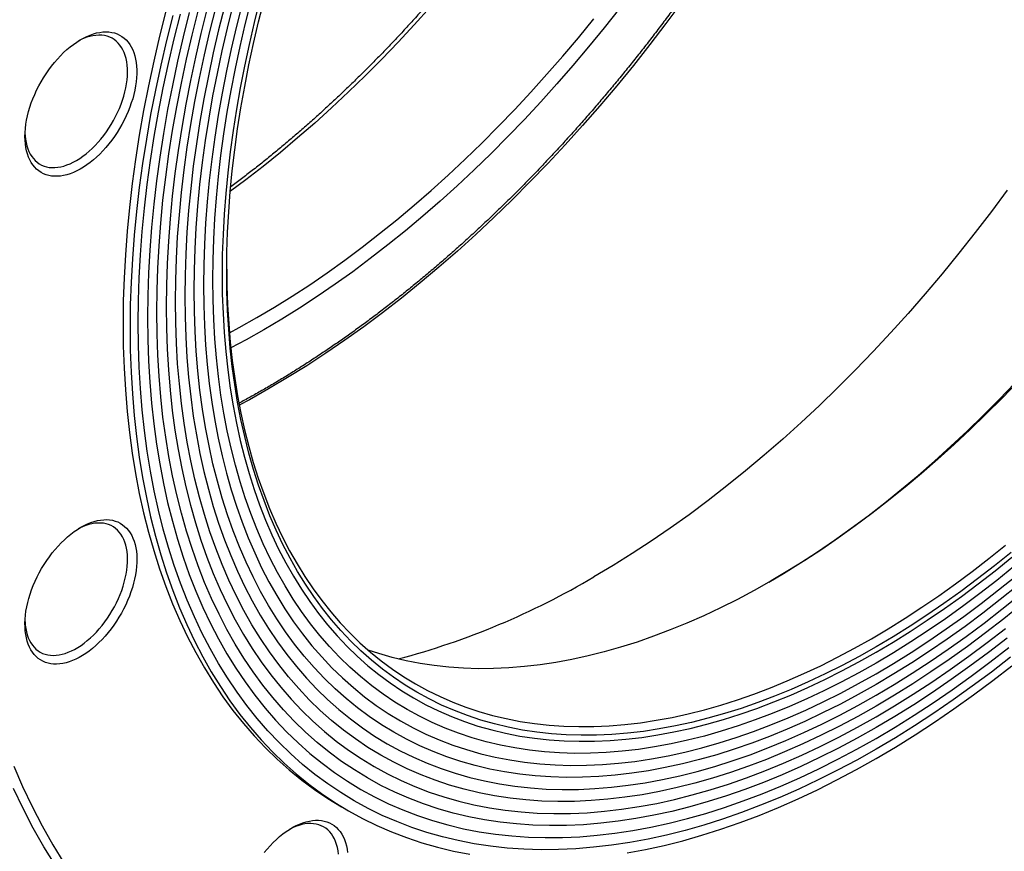
# Model space of a CAD drawing. Units: millimetres. Extents: x 0 to 420, y 0 to 297.
# Drawn here: x 59 to 96, y 41 to 72 of the extents above; entities that cross this region are included whole.
import ezdxf

# ---------------------------------------------------------------- set-up
doc = ezdxf.new("R2010")
doc.units = ezdxf.units.MM

msp = doc.modelspace()

# ---------------------------------------------------------------- linework, layer by layer
at = {"color": 7, "linetype": 'Continuous', "lineweight": 25}
msp.add_line((71.304, 42.473), (71.569, 42.32), dxfattribs=at)
at = {"color": 7, "linetype": 'Continuous', "lineweight": 25, "flags": 128}
for points in [[(66.864, 72.802), (66.643, 71.925), (66.44, 71.051), (66.254, 70.181), (66.085, 69.315), (65.933, 68.455), (65.799, 67.601), (65.683, 66.753), (65.585, 65.912), (65.504, 65.079), (65.441, 64.254), (65.397, 63.437), (65.37, 62.63), (65.361, 61.832)], [(96.943, 50.862), (96.279, 50.327), (95.612, 49.809), (94.942, 49.31), (94.27, 48.83), (93.596, 48.37), (92.921, 47.929), (92.245, 47.508), (91.568, 47.107), (90.891, 46.726), (90.215, 46.367), (89.539, 46.028), (88.865, 45.71), (88.193, 45.414), (87.523, 45.14), (86.856, 44.887), (86.193, 44.656), (85.532, 44.447), (84.876, 44.261), (84.225, 44.097), (83.579, 43.956), (82.938, 43.837), (82.303, 43.741), (81.674, 43.668), (81.052, 43.617), (80.438, 43.59), (79.831, 43.585), (79.232, 43.603), (78.641, 43.644), (78.059, 43.708), (77.487, 43.794), (76.924, 43.904), (76.371, 44.036), (75.829, 44.19), (75.298, 44.367), (74.777, 44.567), (74.268, 44.788), (73.771, 45.032), (73.287, 45.297), (72.814, 45.585), (72.355, 45.893), (71.909, 46.223), (71.476, 46.574), (71.057, 46.946), (70.652, 47.339), (70.261, 47.752), (69.885, 48.184), (69.524, 48.637), (69.178, 49.109), (68.847, 49.6), (68.532, 50.109), (68.233, 50.638), (67.949, 51.184), (67.682, 51.748), (67.431, 52.329), (67.197, 52.927), (66.98, 53.541), (66.779, 54.172), (66.595, 54.818), (66.429, 55.479), (66.279, 56.156), (66.147, 56.846), (66.033, 57.55), (65.935, 58.267), (65.856, 58.998), (65.794, 59.74), (65.75, 60.495), (65.723, 61.26), (65.714, 62.037), (65.723, 62.823), (65.75, 63.619), (65.794, 64.425), (65.856, 65.239), (65.935, 66.061), (66.033, 66.891), (66.147, 67.727), (66.279, 68.57), (66.429, 69.418), (66.595, 70.272), (66.779, 71.13), (66.98, 71.993), (67.197, 72.858)], [(67.53, 72.914), (67.316, 72.061), (67.118, 71.21), (66.937, 70.364), (66.772, 69.522), (66.625, 68.685), (66.495, 67.853), (66.382, 67.028), (66.286, 66.21), (66.207, 65.399), (66.146, 64.596), (66.103, 63.802), (66.076, 63.017), (66.068, 62.241)], [(96.796, 51.576), (96.15, 51.055), (95.502, 50.552), (94.85, 50.067), (94.196, 49.6), (93.541, 49.152), (92.884, 48.723), (92.226, 48.313), (91.568, 47.923), (90.91, 47.553), (90.252, 47.203), (89.595, 46.874), (88.939, 46.565), (88.286, 46.277), (87.634, 46.01), (86.985, 45.764), (86.34, 45.54), (85.697, 45.337), (85.059, 45.156), (84.426, 44.996), (83.797, 44.859), (83.174, 44.743), (82.556, 44.65), (81.945, 44.578), (81.34, 44.529), (80.742, 44.502), (80.152, 44.498), (79.569, 44.515), (78.995, 44.555), (78.429, 44.617), (77.872, 44.702), (77.325, 44.808), (76.787, 44.936), (76.26, 45.087), (75.743, 45.259), (75.236, 45.453), (74.742, 45.668), (74.258, 45.905), (73.787, 46.163), (73.327, 46.443), (72.88, 46.743), (72.446, 47.064), (72.025, 47.406), (71.618, 47.767), (71.224, 48.149), (70.844, 48.55), (70.478, 48.971), (70.127, 49.412), (69.79, 49.871), (69.469, 50.348), (69.162, 50.844), (68.871, 51.358), (68.595, 51.889), (68.335, 52.437), (68.092, 53.003), (67.864, 53.584), (67.652, 54.182), (67.457, 54.795), (67.278, 55.424), (67.116, 56.067), (66.971, 56.725), (66.842, 57.396), (66.731, 58.081), (66.636, 58.779), (66.559, 59.489), (66.499, 60.211), (66.456, 60.945), (66.43, 61.69), (66.421, 62.445), (66.43, 63.21), (66.456, 63.984), (66.499, 64.768), (66.559, 65.56), (66.636, 66.359), (66.731, 67.166), (66.842, 67.98), (66.971, 68.799), (67.116, 69.625), (67.278, 70.455), (67.457, 71.29), (67.652, 72.129), (67.864, 72.971)], [(68.197, 73.027), (67.988, 72.197), (67.796, 71.37), (67.62, 70.547), (67.46, 69.728), (67.317, 68.914), (67.19, 68.106), (67.08, 67.304), (66.987, 66.508), (66.911, 65.72), (66.851, 64.939), (66.809, 64.167), (66.783, 63.403), (66.775, 62.649)], [(96.686, 52.111), (96.054, 51.601), (95.419, 51.109), (94.781, 50.634), (94.141, 50.177), (93.499, 49.738), (92.856, 49.318), (92.212, 48.917), (91.568, 48.536), (90.923, 48.173), (90.279, 47.831), (89.636, 47.508), (88.995, 47.206), (88.355, 46.924), (87.717, 46.663), (87.082, 46.422), (86.45, 46.202), (85.821, 46.004), (85.197, 45.826), (84.576, 45.67), (83.961, 45.536), (83.351, 45.423), (82.746, 45.331), (82.148, 45.261), (81.556, 45.213), (80.97, 45.187), (80.392, 45.182), (79.822, 45.2), (79.26, 45.239), (78.706, 45.299), (78.161, 45.382), (77.625, 45.486), (77.099, 45.612), (76.582, 45.759), (76.076, 45.927), (75.581, 46.117), (75.096, 46.328), (74.623, 46.56), (74.162, 46.813), (73.712, 47.086), (73.274, 47.38), (72.85, 47.695), (72.437, 48.029), (72.038, 48.383), (71.653, 48.757), (71.281, 49.15), (70.923, 49.562), (70.579, 49.993), (70.25, 50.442), (69.935, 50.909), (69.635, 51.395), (69.35, 51.898), (69.08, 52.418), (68.825, 52.955), (68.587, 53.508), (68.364, 54.077), (68.156, 54.662), (67.965, 55.263), (67.79, 55.878), (67.632, 56.508), (67.49, 57.151), (67.364, 57.809), (67.255, 58.479), (67.162, 59.162), (67.086, 59.857), (67.028, 60.564), (66.985, 61.283), (66.96, 62.012), (66.952, 62.751), (66.96, 63.5), (66.985, 64.258), (67.028, 65.025), (67.086, 65.8), (67.162, 66.583), (67.255, 67.373), (67.364, 68.169), (67.49, 68.972), (67.632, 69.779), (67.79, 70.592), (67.965, 71.409), (68.156, 72.23), (68.364, 73.055)], [(64.641, 72.626), (64.403, 71.679), (64.183, 70.735), (63.982, 69.796), (63.8, 68.862), (63.636, 67.934), (63.492, 67.012), (63.367, 66.097), (63.26, 65.189), (63.173, 64.29), (63.106, 63.399), (63.057, 62.518), (63.028, 61.647), (63.018, 60.786), (63.028, 59.937), (63.057, 59.099), (63.106, 58.274), (63.173, 57.462), (63.26, 56.663), (63.367, 55.878), (63.492, 55.108), (63.636, 54.353), (63.8, 53.613), (63.982, 52.889), (64.183, 52.182), (64.403, 51.493), (64.641, 50.82), (64.897, 50.166), (65.171, 49.53), (65.464, 48.913), (65.774, 48.316), (66.101, 47.738), (66.446, 47.18), (66.808, 46.643), (67.186, 46.127), (67.581, 45.632), (67.993, 45.158), (68.42, 44.707), (68.863, 44.277), (69.322, 43.871), (69.795, 43.487), (70.283, 43.126), (70.786, 42.788), (71.303, 42.474), (71.304, 42.473)], [(64.906, 72.473), (64.668, 71.526), (64.448, 70.582), (64.247, 69.643), (64.065, 68.709), (63.902, 67.781), (63.757, 66.859), (63.632, 65.944), (63.526, 65.036), (63.438, 64.137), (63.371, 63.246), (63.322, 62.365), (63.293, 61.494), (63.284, 60.633), (63.293, 59.784), (63.322, 58.946), (63.371, 58.121), (63.438, 57.309), (63.526, 56.51), (63.632, 55.725), (63.757, 54.955), (63.902, 54.199), (64.065, 53.46), (64.247, 52.736), (64.448, 52.029), (64.668, 51.34), (64.906, 50.667), (65.162, 50.013), (65.437, 49.377), (65.729, 48.76), (66.039, 48.163), (66.366, 47.585), (66.711, 47.027), (67.073, 46.49), (67.451, 45.974), (67.847, 45.479), (68.258, 45.005), (68.685, 44.554), (69.128, 44.124), (69.587, 43.718), (70.06, 43.333), (70.548, 42.972), (71.051, 42.635), (71.568, 42.321), (72.098, 42.03), (72.642, 41.764), (73.199, 41.521), (73.768, 41.303), (74.349, 41.109), (74.943, 40.94), (75.547, 40.796), (76.163, 40.676)], [(96.666, 48.141), (95.944, 47.581), (95.219, 47.041), (94.492, 46.522), (93.763, 46.024), (93.032, 45.547), (92.3, 45.091), (91.568, 44.657), (90.836, 44.245), (90.104, 43.856), (89.373, 43.49), (88.644, 43.146), (87.916, 42.826), (87.192, 42.528), (86.47, 42.255), (85.751, 42.005), (85.037, 41.78), (84.327, 41.578), (83.622, 41.401), (82.923, 41.248), (82.23, 41.119), (81.542, 41.015), (80.862, 40.936), (80.189, 40.881), (79.524, 40.851), (78.867, 40.846), (78.219, 40.866), (77.58, 40.91), (76.951, 40.979), (76.332, 41.073), (75.723, 41.191), (75.125, 41.334), (74.538, 41.501), (73.963, 41.693), (73.4, 41.909), (72.849, 42.148), (72.311, 42.412), (71.787, 42.699), (71.276, 43.01), (70.778, 43.344), (70.296, 43.701), (69.827, 44.081), (69.374, 44.484), (68.936, 44.908), (68.513, 45.355), (68.106, 45.823), (67.715, 46.313), (67.341, 46.823), (66.983, 47.355), (66.642, 47.906), (66.318, 48.478), (66.011, 49.069), (65.722, 49.679), (65.451, 50.308), (65.197, 50.955), (64.962, 51.62), (64.745, 52.302), (64.546, 53.001), (64.366, 53.717), (64.204, 54.448), (64.061, 55.195), (63.937, 55.957), (63.832, 56.734), (63.746, 57.524), (63.679, 58.327), (63.631, 59.143), (63.602, 59.972), (63.593, 60.812), (63.602, 61.663), (63.631, 62.525), (63.679, 63.396), (63.746, 64.277), (63.832, 65.167), (63.937, 66.064), (64.061, 66.969), (64.204, 67.881), (64.366, 68.799), (64.546, 69.723), (64.745, 70.652), (64.962, 71.585), (65.197, 72.522)], [(65.531, 72.578), (65.298, 71.653), (65.084, 70.732), (64.888, 69.815), (64.71, 68.903), (64.55, 67.996), (64.409, 67.096), (64.287, 66.202), (64.183, 65.316), (64.098, 64.437), (64.032, 63.568), (63.984, 62.707), (63.956, 61.856), (63.946, 61.016)], [(96.537, 48.87), (95.833, 48.324), (95.127, 47.798), (94.418, 47.292), (93.707, 46.806), (92.995, 46.341), (92.282, 45.897), (91.568, 45.474), (90.854, 45.072), (90.141, 44.693), (89.428, 44.336), (88.718, 44.001), (88.009, 43.688), (87.302, 43.399), (86.599, 43.132), (85.899, 42.889), (85.202, 42.669), (84.51, 42.472), (83.823, 42.3), (83.142, 42.15), (82.466, 42.025), (81.796, 41.924), (81.133, 41.847), (80.477, 41.793), (79.829, 41.764), (79.188, 41.759), (78.557, 41.778), (77.934, 41.822), (77.32, 41.889), (76.717, 41.98), (76.123, 42.096), (75.54, 42.235), (74.968, 42.398), (74.408, 42.584), (73.859, 42.795), (73.322, 43.028), (72.798, 43.285), (72.287, 43.565), (71.788, 43.868), (71.304, 44.194), (70.833, 44.542), (70.377, 44.912), (69.935, 45.304), (69.508, 45.718), (69.096, 46.154), (68.699, 46.61), (68.318, 47.087), (67.953, 47.585), (67.604, 48.103), (67.272, 48.641), (66.956, 49.198), (66.657, 49.774), (66.376, 50.369), (66.111, 50.981), (65.864, 51.612), (65.635, 52.26), (65.423, 52.925), (65.229, 53.607), (65.053, 54.304), (64.896, 55.017), (64.757, 55.746), (64.636, 56.488), (64.533, 57.245), (64.449, 58.015), (64.384, 58.798), (64.337, 59.594), (64.309, 60.401), (64.3, 61.22), (64.309, 62.05), (64.337, 62.89), (64.384, 63.739), (64.449, 64.598), (64.533, 65.465), (64.636, 66.34), (64.757, 67.222), (64.896, 68.111), (65.053, 69.006), (65.229, 69.906), (65.423, 70.811), (65.635, 71.721), (65.864, 72.634)], [(66.197, 72.69), (65.971, 71.789), (65.762, 70.891), (65.571, 69.998), (65.397, 69.109), (65.242, 68.226), (65.104, 67.348), (64.985, 66.477), (64.884, 65.614), (64.801, 64.758), (64.737, 63.911), (64.69, 63.072), (64.663, 62.243), (64.654, 61.424)], [(97.09, 50.148), (96.408, 49.598), (95.723, 49.066), (95.035, 48.554), (94.344, 48.061), (93.652, 47.588), (92.958, 47.135), (92.263, 46.702), (91.568, 46.29), (90.873, 45.899), (90.178, 45.53), (89.484, 45.182), (88.791, 44.855), (88.101, 44.551), (87.413, 44.269), (86.727, 44.01), (86.046, 43.772), (85.367, 43.558), (84.693, 43.367), (84.024, 43.198), (83.36, 43.053), (82.702, 42.931), (82.049, 42.832), (81.403, 42.757), (80.765, 42.705), (80.133, 42.677), (79.509, 42.672), (78.894, 42.691), (78.287, 42.733), (77.69, 42.798), (77.102, 42.887), (76.524, 43), (75.956, 43.135), (75.399, 43.294), (74.853, 43.476), (74.318, 43.681), (73.795, 43.908), (73.285, 44.159), (72.787, 44.431), (72.301, 44.726), (71.829, 45.044), (71.371, 45.383), (70.926, 45.743), (70.496, 46.125), (70.08, 46.529), (69.678, 46.953), (69.292, 47.397), (68.921, 47.862), (68.566, 48.347), (68.226, 48.851), (67.902, 49.375), (67.595, 49.918), (67.303, 50.479), (67.029, 51.058), (66.771, 51.655), (66.531, 52.27), (66.307, 52.901), (66.101, 53.549), (65.912, 54.212), (65.741, 54.892), (65.588, 55.586), (65.452, 56.296), (65.334, 57.019), (65.234, 57.756), (65.153, 58.506), (65.089, 59.269), (65.044, 60.044), (65.016, 60.831), (65.007, 61.628), (65.016, 62.436), (65.044, 63.255), (65.089, 64.082), (65.153, 64.918), (65.234, 65.763), (65.334, 66.615), (65.452, 67.475), (65.588, 68.34), (65.741, 69.212), (65.912, 70.089), (66.101, 70.971), (66.307, 71.857), (66.531, 72.746)], [(62.481, 71.844), (62.589, 71.829), (62.693, 71.805), (62.792, 71.771), (62.887, 71.727), (62.976, 71.674), (63.059, 71.612), (63.137, 71.541), (63.209, 71.461), (63.274, 71.373), (63.332, 71.276), (63.384, 71.172), (63.428, 71.061), (63.466, 70.942), (63.496, 70.817), (63.518, 70.686), (63.534, 70.549), (63.541, 70.408), (63.541, 70.261), (63.534, 70.11), (63.518, 69.956), (63.496, 69.799), (63.466, 69.639), (63.428, 69.477), (63.384, 69.314), (63.332, 69.151), (63.274, 68.987), (63.209, 68.823), (63.137, 68.661), (63.059, 68.5), (62.976, 68.342), (62.887, 68.186), (62.792, 68.033), (62.693, 67.885), (62.589, 67.74), (62.481, 67.601), (62.37, 67.467), (62.255, 67.339), (62.136, 67.217), (62.016, 67.102), (61.893, 66.994), (61.768, 66.894), (61.643, 66.802), (61.516, 66.718), (61.389, 66.642), (61.262, 66.576), (61.136, 66.518), (61.011, 66.47), (60.887, 66.431), (60.765, 66.402), (60.646, 66.382), (60.529, 66.373), (60.416, 66.373), (60.306, 66.383), (60.2, 66.402), (60.098, 66.431), (60.001, 66.47), (59.91, 66.519), (59.823, 66.576), (59.743, 66.643), (59.668, 66.718), (59.6, 66.802), (59.538, 66.895), (59.483, 66.995), (59.435, 67.103), (59.394, 67.218), (59.36, 67.34), (59.334, 67.468), (59.315, 67.602), (59.303, 67.741), (59.3, 67.886), (59.303, 68.034), (59.315, 68.187), (59.334, 68.343), (59.36, 68.501), (59.394, 68.662), (59.435, 68.824), (59.483, 68.988), (59.538, 69.152), (59.6, 69.315), (59.668, 69.478), (59.743, 69.64), (59.823, 69.8), (59.91, 69.957), (60.001, 70.111), (60.098, 70.262), (60.2, 70.408), (60.306, 70.55), (60.416, 70.687), (60.529, 70.818), (60.646, 70.943), (60.765, 71.061), (60.887, 71.173), (61.011, 71.277), (61.136, 71.373), (61.262, 71.461), (61.389, 71.541), (61.516, 71.612), (61.643, 71.674), (61.768, 71.727), (61.893, 71.771), (62.016, 71.805), (62.136, 71.829), (62.255, 71.844), (62.37, 71.849), (62.481, 71.844)], [(59.301, 67.991), (59.306, 67.907), (59.32, 67.777), (59.341, 67.651), (59.37, 67.532), (59.406, 67.419), (59.448, 67.314), (59.498, 67.215), (59.555, 67.124), (59.618, 67.042), (59.688, 66.968), (59.763, 66.902), (59.844, 66.845), (59.931, 66.798), (60.023, 66.76), (60.119, 66.731), (60.22, 66.712), (60.325, 66.703), (60.433, 66.703), (60.544, 66.713), (60.659, 66.733), (60.775, 66.762), (60.893, 66.801), (61.013, 66.849), (61.133, 66.906), (61.254, 66.973), (61.375, 67.047), (61.495, 67.131), (61.615, 67.222), (61.733, 67.321), (61.849, 67.427), (61.963, 67.54), (62.073, 67.66), (62.181, 67.786), (62.285, 67.917), (62.385, 68.053), (62.481, 68.194), (62.572, 68.338), (62.658, 68.486), (62.738, 68.637), (62.812, 68.79), (62.881, 68.945), (62.943, 69.101), (62.999, 69.257), (63.047, 69.413), (63.089, 69.568), (63.124, 69.722), (63.151, 69.874), (63.171, 70.023), (63.183, 70.169), (63.188, 70.311), (63.186, 70.45), (63.176, 70.583), (63.158, 70.711), (63.134, 70.833), (63.101, 70.949), (63.062, 71.059), (63.016, 71.161), (62.962, 71.256), (62.902, 71.342), (62.836, 71.421), (62.763, 71.491), (62.685, 71.552), (62.601, 71.604), (62.512, 71.647), (62.418, 71.68), (62.319, 71.704), (62.216, 71.718), (62.216, 71.718)], [(96.543, 65.853), (95.941, 65.041), (95.328, 64.241), (94.706, 63.454), (94.074, 62.681), (93.433, 61.921), (92.783, 61.176), (92.125, 60.446), (91.46, 59.732), (90.787, 59.034), (90.108, 58.352), (89.422, 57.687), (88.73, 57.04), (88.033, 56.411), (87.331, 55.799), (86.625, 55.207), (85.914, 54.634), (85.201, 54.08), (84.484, 53.546), (83.765, 53.033), (83.043, 52.54), (82.321, 52.068), (81.597, 51.617), (80.873, 51.188)], [(66.952, 62.853), (66.96, 62.221), (66.985, 61.497), (67.027, 60.784), (67.086, 60.082), (67.161, 59.392), (67.253, 58.714), (67.361, 58.048), (67.486, 57.396), (67.627, 56.757), (67.784, 56.131), (67.958, 55.521), (68.148, 54.925), (68.353, 54.344), (68.575, 53.778), (68.812, 53.229), (69.065, 52.696), (69.332, 52.18), (69.615, 51.68), (69.913, 51.199), (70.226, 50.734), (70.553, 50.288), (70.894, 49.861), (71.25, 49.451), (71.619, 49.061), (72.002, 48.69), (72.398, 48.339), (72.807, 48.007), (73.229, 47.695), (73.663, 47.403), (74.11, 47.132), (74.568, 46.881), (75.038, 46.65), (75.519, 46.441), (76.011, 46.252), (76.513, 46.085), (77.026, 45.939), (77.548, 45.814), (78.08, 45.711), (78.621, 45.629), (79.171, 45.569), (79.73, 45.53), (80.296, 45.513), (80.87, 45.517), (81.451, 45.543), (82.038, 45.591), (82.633, 45.66), (83.233, 45.751), (83.839, 45.863), (84.45, 45.997), (85.066, 46.152), (85.686, 46.328), (86.31, 46.525), (86.937, 46.743), (87.568, 46.982), (88.201, 47.242), (88.836, 47.522), (89.474, 47.822), (90.112, 48.142), (90.751, 48.482), (91.391, 48.842), (92.031, 49.221), (92.67, 49.619), (93.309, 50.036), (93.946, 50.471), (94.581, 50.925), (95.214, 51.396), (95.845, 51.886), (96.472, 52.392)], [(66.775, 62.649), (66.783, 61.904), (66.809, 61.17), (66.851, 60.447), (66.911, 59.735), (66.987, 59.034), (67.08, 58.346), (67.19, 57.671), (67.317, 57.009), (67.46, 56.361), (67.62, 55.727), (67.796, 55.107), (67.988, 54.502), (68.197, 53.913), (68.422, 53.339), (68.662, 52.782), (68.918, 52.241), (69.19, 51.718), (69.477, 51.211), (69.779, 50.722), (70.096, 50.251), (70.428, 49.799), (70.775, 49.365), (71.135, 48.95), (71.51, 48.554), (71.898, 48.178), (72.3, 47.821), (72.715, 47.484), (73.143, 47.168), (73.584, 46.872), (74.037, 46.597), (74.501, 46.342), (74.978, 46.108), (75.466, 45.896), (75.965, 45.705), (76.475, 45.535), (76.995, 45.387), (77.525, 45.26), (78.065, 45.155), (78.614, 45.072), (79.171, 45.011), (79.738, 44.972), (80.312, 44.954), (80.894, 44.959), (81.484, 44.985), (82.08, 45.034), (82.683, 45.104), (83.292, 45.196), (83.906, 45.31), (84.526, 45.446), (85.151, 45.603), (85.78, 45.781), (86.413, 45.981), (87.05, 46.203), (87.689, 46.445), (88.332, 46.708), (88.976, 46.992), (89.623, 47.297), (90.27, 47.622), (90.919, 47.967), (91.568, 48.332), (92.217, 48.716), (92.865, 49.12), (93.513, 49.543), (94.159, 49.984), (94.804, 50.445), (95.446, 50.923), (96.086, 51.419), (96.723, 51.933)], [(66.068, 62.241), (66.076, 61.475), (66.103, 60.72), (66.146, 59.976), (66.207, 59.243), (66.286, 58.523), (66.382, 57.815), (66.495, 57.121), (66.625, 56.44), (66.772, 55.773), (66.937, 55.121), (67.118, 54.484), (67.316, 53.862), (67.53, 53.256), (67.761, 52.666), (68.009, 52.093), (68.272, 51.536), (68.552, 50.998), (68.847, 50.477), (69.158, 49.974), (69.484, 49.49), (69.825, 49.024), (70.182, 48.578), (70.553, 48.151), (70.938, 47.744), (71.337, 47.357), (71.751, 46.99), (72.177, 46.644), (72.618, 46.318), (73.071, 46.014), (73.537, 45.73), (74.015, 45.469), (74.505, 45.228), (75.007, 45.01), (75.52, 44.813), (76.044, 44.639), (76.579, 44.486), (77.124, 44.356), (77.679, 44.248), (78.244, 44.163), (78.818, 44.1), (79.4, 44.059), (79.991, 44.041), (80.59, 44.046), (81.196, 44.073), (81.809, 44.123), (82.429, 44.195), (83.056, 44.29), (83.688, 44.407), (84.325, 44.547), (84.968, 44.708), (85.615, 44.892), (86.266, 45.098), (86.921, 45.325), (87.579, 45.575), (88.239, 45.845), (88.902, 46.138), (89.567, 46.451), (90.233, 46.785), (90.9, 47.14), (91.568, 47.515), (92.235, 47.91), (92.902, 48.326), (93.569, 48.761), (94.233, 49.215), (94.896, 49.688), (95.557, 50.18), (96.215, 50.691), (96.87, 51.219)], [(65.361, 61.832), (65.37, 61.045), (65.397, 60.269), (65.441, 59.505), (65.504, 58.752), (65.585, 58.012), (65.683, 57.285), (65.799, 56.571), (65.933, 55.871), (66.085, 55.186), (66.254, 54.515), (66.44, 53.86), (66.643, 53.221), (66.864, 52.598), (67.101, 51.992), (67.356, 51.403), (67.626, 50.831), (67.914, 50.278), (68.217, 49.742), (68.537, 49.226), (68.872, 48.728), (69.223, 48.249), (69.589, 47.791), (69.97, 47.352), (70.366, 46.934), (70.776, 46.536), (71.201, 46.159), (71.64, 45.803), (72.092, 45.469), (72.558, 45.156), (73.037, 44.864), (73.528, 44.595), (74.032, 44.348), (74.548, 44.124), (75.075, 43.922), (75.614, 43.742), (76.164, 43.586), (76.724, 43.452), (77.294, 43.341), (77.875, 43.253), (78.464, 43.188), (79.063, 43.147), (79.67, 43.128), (80.285, 43.133), (80.908, 43.161), (81.539, 43.212), (82.176, 43.287), (82.82, 43.384), (83.469, 43.505), (84.125, 43.648), (84.785, 43.814), (85.45, 44.003), (86.119, 44.214), (86.792, 44.448), (87.468, 44.704), (88.147, 44.983), (88.828, 45.283), (89.512, 45.605), (90.196, 45.948), (90.882, 46.313), (91.568, 46.698), (92.254, 47.105), (92.939, 47.532), (93.624, 47.979), (94.307, 48.446), (94.989, 48.932), (95.668, 49.438), (96.344, 49.962), (97.017, 50.505)], [(64.654, 61.424), (64.663, 60.616), (64.69, 59.819), (64.737, 59.034), (64.801, 58.261), (64.884, 57.5), (64.985, 56.754), (65.104, 56.021), (65.242, 55.302), (65.397, 54.598), (65.571, 53.91), (65.762, 53.237), (65.971, 52.581), (66.197, 51.941), (66.441, 51.318), (66.702, 50.713), (66.98, 50.126), (67.275, 49.558), (67.587, 49.008), (67.915, 48.477), (68.259, 47.966), (68.62, 47.475), (68.996, 47.004), (69.387, 46.553), (69.794, 46.123), (70.215, 45.715), (70.651, 45.328), (71.102, 44.962), (71.567, 44.619), (72.045, 44.297), (72.537, 43.998), (73.041, 43.722), (73.559, 43.468), (74.088, 43.238), (74.63, 43.03), (75.183, 42.846), (75.748, 42.685), (76.323, 42.548), (76.909, 42.434), (77.505, 42.344), (78.111, 42.277), (78.725, 42.235), (79.349, 42.216), (79.981, 42.221), (80.621, 42.249), (81.268, 42.302), (81.923, 42.378), (82.584, 42.478), (83.251, 42.602), (83.924, 42.749), (84.602, 42.92), (85.285, 43.114), (85.972, 43.331), (86.663, 43.571), (87.357, 43.834), (88.055, 44.12), (88.754, 44.428), (89.456, 44.759), (90.159, 45.111), (90.863, 45.486), (91.568, 45.882), (92.272, 46.299), (92.976, 46.738), (93.679, 47.197), (94.381, 47.676), (95.081, 48.176), (95.778, 48.695), (96.473, 49.234)], [(63.946, 61.016), (63.956, 60.187), (63.984, 59.369), (64.032, 58.563), (64.098, 57.769), (64.183, 56.989), (64.287, 56.223), (64.409, 55.47), (64.55, 54.733), (64.71, 54.011), (64.888, 53.304), (65.084, 52.614), (65.298, 51.94), (65.531, 51.284), (65.781, 50.645), (66.049, 50.024), (66.334, 49.421), (66.637, 48.838), (66.957, 48.273), (67.294, 47.729), (67.647, 47.204), (68.017, 46.7), (68.403, 46.217), (68.804, 45.754), (69.222, 45.313), (69.654, 44.894), (70.102, 44.497), (70.564, 44.122), (71.041, 43.769), (71.532, 43.439), (72.037, 43.132), (72.555, 42.849), (73.086, 42.588), (73.629, 42.352), (74.185, 42.139), (74.753, 41.95), (75.332, 41.784), (75.923, 41.643), (76.524, 41.527), (77.136, 41.434), (77.757, 41.366), (78.388, 41.322), (79.028, 41.303), (79.676, 41.308), (80.333, 41.337), (80.998, 41.391), (81.669, 41.47), (82.348, 41.572), (83.032, 41.699), (83.723, 41.85), (84.419, 42.025), (85.12, 42.224), (85.825, 42.447), (86.534, 42.694), (87.247, 42.964), (87.962, 43.257), (88.681, 43.573), (89.401, 43.913), (90.122, 44.275), (90.845, 44.659), (91.568, 45.065), (92.291, 45.494), (93.013, 45.944), (93.735, 46.415), (94.455, 46.907), (95.173, 47.42), (95.889, 47.953), (96.601, 48.505)], [(96.943, 58.583), (96.349, 57.966), (95.748, 57.364), (95.143, 56.777), (94.531, 56.205), (93.916, 55.649), (93.296, 55.109), (92.672, 54.586), (92.044, 54.08), (91.413, 53.59), (90.78, 53.119), (90.145, 52.665), (89.508, 52.23), (88.869, 51.813), (88.23, 51.415), (87.59, 51.036), (86.951, 50.676), (86.311, 50.336), (85.673, 50.016), (85.036, 49.716), (84.4, 49.436), (83.767, 49.176), (83.137, 48.937), (82.509, 48.719), (81.885, 48.522), (81.265, 48.346), (80.649, 48.191), (80.038, 48.057), (79.432, 47.945), (78.832, 47.854), (78.238, 47.785), (77.65, 47.737), (77.069, 47.711), (76.495, 47.707), (75.929, 47.724), (75.371, 47.763), (74.821, 47.823), (74.28, 47.905), (73.748, 48.008), (73.225, 48.133), (72.713, 48.279), (72.316, 48.409)], [(87.506, 50.988), (88.058, 51.316), (88.702, 51.717), (89.345, 52.136), (89.987, 52.575), (90.627, 53.032), (91.264, 53.507), (91.899, 54), (92.532, 54.51), (93.16, 55.037), (93.785, 55.58), (94.405, 56.141), (95.02, 56.716), (95.631, 57.308), (96.235, 57.915), (96.834, 58.536)], [(61.421, 53.068), (61.548, 53.137), (61.674, 53.197), (61.8, 53.247), (61.924, 53.288), (62.046, 53.32), (62.166, 53.342), (62.284, 53.354), (62.398, 53.357), (62.509, 53.349), (62.616, 53.332), (62.718, 53.305), (62.817, 53.269), (62.91, 53.223), (62.997, 53.167), (63.079, 53.103), (63.155, 53.03), (63.225, 52.948), (63.289, 52.857), (63.346, 52.759), (63.396, 52.653), (63.438, 52.54), (63.474, 52.42), (63.502, 52.293), (63.523, 52.161), (63.536, 52.022), (63.542, 51.879), (63.54, 51.732), (63.531, 51.58), (63.513, 51.425), (63.489, 51.267), (63.457, 51.107), (63.418, 50.945), (63.371, 50.782), (63.318, 50.618), (63.258, 50.454), (63.191, 50.291), (63.118, 50.129), (63.039, 49.968), (62.954, 49.811), (62.864, 49.655), (62.768, 49.504), (62.668, 49.356), (62.563, 49.213), (62.454, 49.075), (62.341, 48.943), (62.225, 48.816), (62.106, 48.696), (61.985, 48.583), (61.862, 48.477), (61.737, 48.378), (61.611, 48.288), (61.484, 48.206), (61.357, 48.133), (61.231, 48.069), (61.105, 48.013), (60.98, 47.968), (60.856, 47.931), (60.735, 47.904), (60.616, 47.887), (60.5, 47.88), (60.388, 47.882), (60.279, 47.895), (60.174, 47.917), (60.074, 47.948), (59.978, 47.99), (59.888, 48.04), (59.803, 48.1), (59.723, 48.169), (59.65, 48.247), (59.584, 48.333), (59.524, 48.427), (59.47, 48.529), (59.424, 48.639), (59.385, 48.756), (59.353, 48.879), (59.328, 49.009), (59.311, 49.144), (59.302, 49.285), (59.3, 49.43), (59.305, 49.58), (59.319, 49.734), (59.339, 49.89), (59.368, 50.049), (59.403, 50.211), (59.446, 50.373), (59.496, 50.537), (59.553, 50.701), (59.616, 50.864), (59.686, 51.027), (59.762, 51.188), (59.844, 51.347), (59.932, 51.504), (60.025, 51.657), (60.123, 51.807), (60.226, 51.952), (60.333, 52.093), (60.444, 52.228), (60.558, 52.358), (60.675, 52.481), (60.796, 52.598), (60.918, 52.708), (61.042, 52.81), (61.168, 52.904), (61.294, 52.99), (61.421, 53.068)], [(59.301, 49.499), (59.302, 49.494), (59.311, 49.36), (59.328, 49.232), (59.352, 49.109), (59.384, 48.992), (59.423, 48.883), (59.468, 48.78), (59.521, 48.685), (59.581, 48.597), (59.646, 48.518), (59.718, 48.447), (59.796, 48.385), (59.88, 48.333), (59.969, 48.289), (60.062, 48.255), (60.161, 48.23), (60.263, 48.215), (60.369, 48.21), (60.479, 48.214), (60.592, 48.228), (60.707, 48.252), (60.824, 48.285), (60.943, 48.328), (61.063, 48.38), (61.184, 48.441), (61.305, 48.511), (61.425, 48.589), (61.545, 48.676), (61.664, 48.77), (61.781, 48.872), (61.896, 48.982), (62.009, 49.098), (62.119, 49.22), (62.225, 49.348), (62.328, 49.481), (62.426, 49.619), (62.52, 49.762), (62.608, 49.908), (62.692, 50.057), (62.77, 50.209), (62.842, 50.363), (62.908, 50.518), (62.967, 50.674), (63.02, 50.83), (63.066, 50.986), (63.104, 51.14), (63.136, 51.293), (63.16, 51.444), (63.177, 51.592), (63.186, 51.737), (63.188, 51.878), (63.183, 52.014), (63.17, 52.145), (63.149, 52.271), (63.121, 52.391), (63.086, 52.504), (63.043, 52.61), (62.994, 52.709), (62.938, 52.801), (62.875, 52.884), (62.806, 52.959), (62.731, 53.025), (62.651, 53.083), (62.565, 53.131), (62.473, 53.17), (62.377, 53.199), (62.277, 53.219), (62.172, 53.229), (62.064, 53.23), (61.953, 53.22), (61.839, 53.202), (61.723, 53.173), (61.605, 53.135), (61.485, 53.088), (61.365, 53.031), (61.33, 53.013)], [(82.126, 40.723), (82.827, 40.853), (83.535, 41.007), (84.247, 41.187), (84.965, 41.391), (85.687, 41.619), (86.413, 41.871), (87.143, 42.148), (87.876, 42.448), (88.611, 42.772), (89.349, 43.119), (90.088, 43.49), (90.827, 43.884), (91.568, 44.3), (92.308, 44.738), (93.048, 45.199), (93.787, 45.682), (94.524, 46.186), (95.26, 46.711), (95.992, 47.256), (96.722, 47.822)], [(58.873, 44.018), (59.21, 43.238), (59.569, 42.48), (59.95, 41.746), (60.352, 41.036), (60.775, 40.352)], [(60.443, 40.267), (60.018, 40.955), (59.614, 41.668), (59.231, 42.406), (58.87, 43.167)], [(68.367, 40.735), (68.479, 40.869), (68.594, 40.997), (68.712, 41.119), (68.833, 41.234), (68.956, 41.342), (69.08, 41.442), (69.206, 41.534), (69.332, 41.618), (69.459, 41.694), (69.586, 41.76), (69.712, 41.818), (69.838, 41.866), (69.961, 41.905), (70.083, 41.934), (70.203, 41.954), (70.319, 41.963), (70.433, 41.963), (70.543, 41.954), (70.649, 41.934), (70.75, 41.905), (70.847, 41.866), (70.939, 41.818), (71.025, 41.76), (71.106, 41.693), (71.18, 41.618), (71.249, 41.534), (71.31, 41.441), (71.366, 41.341), (71.414, 41.233), (71.455, 41.118), (71.488, 40.996), (71.515, 40.868), (71.534, 40.734)], [(71.185, 40.677), (71.169, 40.806), (71.145, 40.929), (71.114, 41.046), (71.076, 41.157), (71.031, 41.26), (70.978, 41.356), (70.92, 41.444), (70.854, 41.524), (70.783, 41.595), (70.705, 41.658), (70.622, 41.712), (70.534, 41.756), (70.441, 41.791), (70.343, 41.816), (70.241, 41.832), (70.135, 41.838), (70.025, 41.835), (69.913, 41.822), (69.798, 41.799), (69.681, 41.766), (69.562, 41.724), (69.442, 41.673), (69.337, 41.621)]]:
    msp.add_lwpolyline(points, dxfattribs=at)
at = {"color": 8, "linetype": 'Continuous', "lineweight": 25, "flags": 128}
for points in [[(84.204, 72.976), (83.602, 72.164), (82.989, 71.364), (82.367, 70.577), (81.735, 69.804), (81.094, 69.044), (80.444, 68.299), (79.786, 67.57), (79.121, 66.855), (78.448, 66.157), (77.769, 65.475), (77.083, 64.811), (76.391, 64.163), (75.694, 63.534), (74.992, 62.923), (74.286, 62.33), (73.575, 61.757), (72.862, 61.203), (72.145, 60.67), (71.426, 60.156), (70.704, 59.663), (69.982, 59.191), (69.258, 58.741), (68.534, 58.312), (67.81, 57.904), (67.426, 57.698)], [(74.67, 72.79), (74.062, 72.116), (73.448, 71.456), (72.827, 70.811), (72.199, 70.182), (71.566, 69.568), (70.927, 68.971), (70.284, 68.389), (69.636, 67.825), (68.983, 67.278), (68.328, 66.749), (67.668, 66.238), (67.087, 65.803)], [(81.842, 72.734), (81.262, 72), (80.672, 71.278), (80.074, 70.57), (79.468, 69.875), (78.855, 69.194), (78.234, 68.528), (77.606, 67.876), (76.972, 67.24), (76.333, 66.62), (75.687, 66.016), (75.037, 65.429), (74.382, 64.859), (73.723, 64.306), (73.06, 63.771), (72.394, 63.255), (71.726, 62.757), (71.055, 62.278), (70.382, 61.818), (69.708, 61.378), (69.033, 60.957), (68.357, 60.557), (67.681, 60.177), (67.107, 59.87)], [(67.053, 60.441), (67.423, 60.64), (68.092, 61.016), (68.761, 61.412), (69.429, 61.829), (70.096, 62.264), (70.762, 62.719), (71.426, 63.193), (72.088, 63.686), (72.747, 64.198), (73.403, 64.727), (74.055, 65.274), (74.703, 65.838), (75.347, 66.419), (75.985, 67.017), (76.619, 67.631), (77.246, 68.26), (77.867, 68.905), (78.482, 69.564), (79.089, 70.238), (79.689, 70.926), (80.281, 71.627), (80.864, 72.341)]]:
    msp.add_lwpolyline(points, dxfattribs=at)
at = {"color": 7, "linetype": 'Continuous', "lineweight": 25}
for centre, radius, start, end in [((62.14, 70.086), 1.634, 87.314, 119.7079), ((65.92, 76.431), 29.339, 284.8796, 300.6421)]:
    msp.add_arc(centre, radius, start, end, dxfattribs=at)
for points, knots in [([(60.727, 124.849), (60.644, 124.782), (60.406, 124.588), (60.013, 124.261), (59.547, 123.867), (59.084, 123.466), (58.622, 123.058), (58.161, 122.644), (57.703, 122.224), (57.247, 121.797), (56.793, 121.363), (56.341, 120.924), (55.892, 120.479), (55.445, 120.027), (55, 119.57), (54.558, 119.106), (54.118, 118.637), (53.682, 118.163), (53.248, 117.683), (52.817, 117.197), (52.389, 116.706), (51.964, 116.21), (51.543, 115.709), (51.124, 115.202), (50.709, 114.691), (50.298, 114.175), (49.89, 113.654), (49.485, 113.129), (49.084, 112.599), (48.687, 112.065), (48.294, 111.526), (47.905, 110.983), (47.519, 110.436), (47.138, 109.885), (46.761, 109.331), (46.388, 108.772), (46.02, 108.21), (45.655, 107.644), (45.296, 107.075), (44.94, 106.503), (44.59, 105.928), (44.244, 105.349), (43.902, 104.767), (43.566, 104.183), (43.234, 103.596), (42.907, 103.006), (42.586, 102.414), (42.269, 101.82), (41.957, 101.223), (41.651, 100.624), (41.35, 100.024), (41.054, 99.421), (40.764, 98.816), (40.479, 98.21), (40.199, 97.603), (39.925, 96.994), (39.657, 96.384), (39.394, 95.772), (39.137, 95.16), (38.886, 94.547), (38.641, 93.933), (38.401, 93.318), (38.167, 92.703), (37.94, 92.087), (37.718, 91.472), (37.502, 90.856), (37.293, 90.239), (37.089, 89.624), (36.892, 89.008), (36.701, 88.392), (36.516, 87.778), (36.338, 87.163), (36.166, 86.55), (36, 85.937), (35.841, 85.325), (35.688, 84.714), (35.541, 84.105), (35.401, 83.497), (35.268, 82.89), (35.141, 82.285), (35.021, 81.681), (34.907, 81.08), (34.8, 80.48), (34.7, 79.882), (34.606, 79.287), (34.519, 78.694), (34.439, 78.103), (34.365, 77.515), (34.298, 76.929), (34.238, 76.346), (34.185, 75.766), (34.139, 75.189), (34.099, 74.615), (34.066, 74.045), (34.04, 73.478), (34.021, 72.914), (34.009, 72.354), (34.003, 71.797), (34.005, 71.245), (34.013, 70.696), (34.028, 70.151), (34.05, 69.611), (34.079, 69.074), (34.115, 68.542), (34.157, 68.015), (34.207, 67.492), (34.263, 66.974), (34.326, 66.46), (34.396, 65.952), (34.472, 65.448), (34.556, 64.95), (34.646, 64.456), (34.743, 63.969), (34.846, 63.486), (34.957, 63.009), (35.074, 62.538), (35.198, 62.072), (35.328, 61.612), (35.465, 61.159), (35.609, 60.711), (35.759, 60.269), (35.916, 59.833), (36.079, 59.404), (36.249, 58.981), (36.425, 58.565), (36.608, 58.155), (36.797, 57.752), (36.992, 57.356), (37.193, 56.966), (37.401, 56.583), (37.615, 56.208), (37.835, 55.839), (38.061, 55.477), (38.293, 55.123), (38.532, 54.776), (38.776, 54.437), (39.026, 54.104), (39.281, 53.78), (39.543, 53.463), (39.81, 53.153), (40.083, 52.851), (40.362, 52.557), (40.645, 52.271), (40.935, 51.993), (41.23, 51.722), (41.53, 51.46), (41.835, 51.205), (42.146, 50.959), (42.462, 50.721), (42.782, 50.49), (43.109, 50.269), (43.391, 50.085), (43.566, 49.978), (43.63, 49.94)], [0, 0, 0, 0, 0.003515, 0.010187, 0.01686, 0.023532, 0.030204, 0.036876, 0.043547, 0.050218, 0.056889, 0.06356, 0.07023, 0.076901, 0.08357, 0.09024, 0.09691, 0.103579, 0.110248, 0.116917, 0.123586, 0.130254, 0.136923, 0.143591, 0.150259, 0.156927, 0.163595, 0.170262, 0.17693, 0.183597, 0.190264, 0.196932, 0.203599, 0.210266, 0.216933, 0.223599, 0.230266, 0.236933, 0.2436, 0.250266, 0.256933, 0.263599, 0.270266, 0.276933, 0.283599, 0.290266, 0.296932, 0.303599, 0.310266, 0.316932, 0.323599, 0.330266, 0.336933, 0.3436, 0.350267, 0.356934, 0.363601, 0.370268, 0.376936, 0.383603, 0.390271, 0.396939, 0.403607, 0.410275, 0.416943, 0.423612, 0.430281, 0.436949, 0.443618, 0.450288, 0.456957, 0.463627, 0.470297, 0.476967, 0.483637, 0.490308, 0.496979, 0.50365, 0.510321, 0.516993, 0.523665, 0.530337, 0.53701, 0.543682, 0.550355, 0.557029, 0.563702, 0.570376, 0.57705, 0.583725, 0.590399, 0.597074, 0.603749, 0.610425, 0.6171, 0.623776, 0.630452, 0.637128, 0.643805, 0.650481, 0.657158, 0.663835, 0.670512, 0.677189, 0.683865, 0.690542, 0.697219, 0.703895, 0.710572, 0.717248, 0.723923, 0.730598, 0.737273, 0.743947, 0.750621, 0.757294, 0.763966, 0.770637, 0.777307, 0.783976, 0.790644, 0.79731, 0.803975, 0.810639, 0.8173, 0.82396, 0.830618, 0.837274, 0.843928, 0.850579, 0.857228, 0.863875, 0.870519, 0.87716, 0.883799, 0.890435, 0.897068, 0.903699, 0.910326, 0.916951, 0.923573, 0.930192, 0.936809, 0.943423, 0.950035, 0.956645, 0.963252, 0.969858, 0.976462, 0.983065, 0.989666, 0.996267, 1, 1, 1, 1]), ([(69.797, 122.569), (69.72, 122.525), (69.495, 122.394), (69.123, 122.172), (68.682, 121.902), (68.241, 121.623), (67.8, 121.338), (67.36, 121.044), (66.921, 120.743), (66.482, 120.435), (66.044, 120.119), (65.607, 119.796), (65.171, 119.466), (64.736, 119.128), (64.302, 118.784), (63.87, 118.433), (63.439, 118.075), (63.009, 117.71), (62.581, 117.338), (62.155, 116.96), (61.731, 116.575), (61.309, 116.184), (60.888, 115.787), (60.47, 115.383), (60.054, 114.973), (59.641, 114.558), (59.23, 114.136), (58.821, 113.708), (58.415, 113.275), (58.012, 112.836), (57.611, 112.391), (57.214, 111.942), (56.819, 111.486), (56.427, 111.026), (56.039, 110.56), (55.654, 110.09), (55.272, 109.615), (54.894, 109.134), (54.519, 108.65), (54.148, 108.16), (53.781, 107.666), (53.418, 107.168), (53.058, 106.666), (52.702, 106.16), (52.351, 105.65), (52.003, 105.136), (51.66, 104.618), (51.321, 104.096), (50.987, 103.572), (50.657, 103.043), (50.331, 102.512), (50.01, 101.978), (49.694, 101.44), (49.383, 100.9), (49.076, 100.357), (48.775, 99.811), (48.478, 99.264), (48.186, 98.713), (47.9, 98.161), (47.619, 97.606), (47.343, 97.05), (47.072, 96.492), (46.807, 95.932), (46.547, 95.37), (46.293, 94.808), (46.044, 94.244), (45.801, 93.678), (45.564, 93.112), (45.332, 92.545), (45.107, 91.977), (44.887, 91.409), (44.673, 90.84), (44.465, 90.271), (44.263, 89.702), (44.067, 89.133), (43.877, 88.563), (43.693, 87.994), (43.516, 87.426), (43.344, 86.857), (43.179, 86.29), (43.021, 85.723), (42.868, 85.157), (42.723, 84.592), (42.583, 84.028), (42.45, 83.466), (42.324, 82.905), (42.204, 82.345), (42.09, 81.787), (41.983, 81.231), (41.883, 80.677), (41.79, 80.125), (41.703, 79.575), (41.622, 79.028), (41.549, 78.483), (41.482, 77.941), (41.422, 77.401), (41.368, 76.864), (41.322, 76.331), (41.282, 75.8), (41.249, 75.273), (41.223, 74.748), (41.203, 74.228), (41.19, 73.711), (41.185, 73.198), (41.185, 72.688), (41.193, 72.183), (41.208, 71.681), (41.229, 71.184), (41.257, 70.692), (41.292, 70.203), (41.334, 69.719), (41.382, 69.24), (41.438, 68.766), (41.5, 68.297), (41.568, 67.832), (41.644, 67.373), (41.726, 66.919), (41.815, 66.47), (41.911, 66.027), (42.013, 65.589), (42.122, 65.157), (42.237, 64.731), (42.359, 64.311), (42.487, 63.896), (42.623, 63.488), (42.764, 63.086), (42.912, 62.69), (43.066, 62.301), (43.227, 61.917), (43.394, 61.541), (43.568, 61.171), (43.747, 60.808), (43.933, 60.452), (44.125, 60.102), (44.323, 59.76), (44.527, 59.424), (44.738, 59.096), (44.954, 58.775), (45.176, 58.461), (45.404, 58.155), (45.638, 57.856), (45.877, 57.565), (46.122, 57.281), (46.373, 57.005), (46.629, 56.737), (46.891, 56.476), (47.159, 56.223), (47.431, 55.979), (47.709, 55.742), (47.993, 55.513), (48.231, 55.329), (48.377, 55.224), (48.425, 55.189)], [0, 0, 0, 0, 0.0035345, 0.0102484, 0.0169622, 0.023676, 0.0303898, 0.0371034, 0.043817, 0.0505306, 0.057244, 0.0639574, 0.0706707, 0.0773839, 0.0840971, 0.0908101, 0.0975231, 0.104236, 0.1109488, 0.1176615, 0.1243742, 0.1310867, 0.1377992, 0.1445116, 0.151224, 0.1579362, 0.1646484, 0.1713605, 0.1780725, 0.1847845, 0.1914964, 0.1982083, 0.2049201, 0.2116318, 0.2183435, 0.2250551, 0.2317667, 0.2384782, 0.2451897, 0.2519012, 0.2586126, 0.2653239, 0.2720353, 0.2787466, 0.2854579, 0.2921691, 0.2988804, 0.3055916, 0.3123028, 0.319014, 0.3257252, 0.3324363, 0.3391475, 0.3458587, 0.3525698, 0.359281, 0.3659922, 0.3727034, 0.3794146, 0.3861258, 0.392837, 0.3995483, 0.4062595, 0.4129708, 0.4196822, 0.4263935, 0.4331049, 0.4398163, 0.4465278, 0.4532393, 0.4599509, 0.4666625, 0.4733741, 0.4800858, 0.4867976, 0.4935094, 0.5002213, 0.5069333, 0.5136453, 0.5203574, 0.5270695, 0.5337818, 0.5404941, 0.5472064, 0.5539189, 0.5606314, 0.5673441, 0.5740568, 0.5807696, 0.5874825, 0.5941954, 0.6009085, 0.6076216, 0.6143349, 0.6210482, 0.6277616, 0.6344751, 0.6411887, 0.6479023, 0.6546161, 0.6613299, 0.6680438, 0.6747578, 0.6814718, 0.6881858, 0.6949, 0.7016141, 0.7083283, 0.7150425, 0.7217568, 0.728471, 0.7351852, 0.7418993, 0.7486134, 0.7553274, 0.7620414, 0.7687552, 0.7754688, 0.7821823, 0.7888956, 0.7956087, 0.8023215, 0.809034, 0.8157461, 0.8224579, 0.8291693, 0.8358803, 0.8425907, 0.8493007, 0.8560101, 0.8627188, 0.8694269, 0.8761343, 0.882841, 0.8895469, 0.896252, 0.9029562, 0.9096596, 0.9163621, 0.9230637, 0.9297644, 0.9364642, 0.943163, 0.9498609, 0.956558, 0.9632542, 0.9699496, 0.9766442, 0.9833381, 0.9900313, 0.9967239, 1, 1, 1, 1]), ([(44.355, 56.242), (44.302, 56.304), (44.167, 56.461), (43.956, 56.722), (43.722, 57.024), (43.494, 57.334), (43.271, 57.651), (43.055, 57.976), (42.844, 58.308), (42.639, 58.646), (42.441, 58.992), (42.248, 59.345), (42.061, 59.704), (41.881, 60.071), (41.706, 60.444), (41.538, 60.823), (41.376, 61.209), (41.22, 61.602), (41.071, 62.001), (40.928, 62.406), (40.791, 62.817), (40.66, 63.235), (40.536, 63.658), (40.419, 64.088), (40.307, 64.523), (40.203, 64.964), (40.104, 65.411), (40.013, 65.863), (39.928, 66.32), (39.849, 66.783), (39.777, 67.252), (39.712, 67.725), (39.653, 68.203), (39.601, 68.687), (39.555, 69.175), (39.516, 69.668), (39.484, 70.165), (39.459, 70.667), (39.44, 71.174), (39.428, 71.684), (39.423, 72.199), (39.424, 72.718), (39.432, 73.24), (39.447, 73.767), (39.469, 74.297), (39.497, 74.831), (39.532, 75.368), (39.574, 75.909), (39.622, 76.452), (39.677, 76.999), (39.739, 77.549), (39.808, 78.101), (39.883, 78.657), (39.965, 79.214), (40.053, 79.775), (40.148, 80.337), (40.25, 80.902), (40.358, 81.469), (40.473, 82.038), (40.594, 82.608), (40.722, 83.18), (40.856, 83.754), (40.997, 84.329), (41.144, 84.906), (41.297, 85.483), (41.457, 86.062), (41.623, 86.641), (41.795, 87.222), (41.974, 87.802), (42.159, 88.384), (42.35, 88.965), (42.547, 89.547), (42.75, 90.129), (42.959, 90.711), (43.174, 91.293), (43.395, 91.874), (43.622, 92.455), (43.855, 93.035), (44.093, 93.615), (44.338, 94.194), (44.587, 94.771), (44.843, 95.348), (45.104, 95.923), (45.371, 96.498), (45.643, 97.07), (45.92, 97.641), (46.203, 98.21), (46.49, 98.777), (46.784, 99.343), (47.082, 99.906), (47.385, 100.466), (47.693, 101.025), (48.006, 101.581), (48.324, 102.134), (48.647, 102.684), (48.974, 103.231), (49.306, 103.776), (49.643, 104.317), (49.984, 104.855), (50.329, 105.389), (50.679, 105.92), (51.033, 106.448), (51.391, 106.971), (51.753, 107.491), (52.119, 108.006), (52.489, 108.518), (52.863, 109.025), (53.24, 109.528), (53.621, 110.027), (54.006, 110.52), (54.394, 111.009), (54.785, 111.494), (55.18, 111.973), (55.578, 112.447), (55.979, 112.917), (56.383, 113.381), (56.79, 113.839), (57.2, 114.292), (57.612, 114.74), (58.028, 115.182), (58.445, 115.618), (58.865, 116.048), (59.288, 116.473), (59.713, 116.891), (60.139, 117.303), (60.568, 117.709), (60.999, 118.108), (61.432, 118.502), (61.866, 118.888), (62.302, 119.268), (62.74, 119.642), (63.143, 119.979), (63.401, 120.189), (63.512, 120.28)], [0, 0, 0, 0, 0.004991, 0.012717, 0.020439, 0.028157, 0.035871, 0.043581, 0.051287, 0.058989, 0.066687, 0.074382, 0.082073, 0.089761, 0.097446, 0.105128, 0.112807, 0.120484, 0.128158, 0.13583, 0.1435, 0.151168, 0.158835, 0.1665, 0.174163, 0.181826, 0.189487, 0.197148, 0.204807, 0.212466, 0.220125, 0.227783, 0.23544, 0.243097, 0.250754, 0.258411, 0.266067, 0.273724, 0.28138, 0.289037, 0.296694, 0.304351, 0.312008, 0.319665, 0.327322, 0.33498, 0.342638, 0.350296, 0.357954, 0.365613, 0.373273, 0.380932, 0.388592, 0.396252, 0.403913, 0.411574, 0.419235, 0.426897, 0.434559, 0.442221, 0.449884, 0.457547, 0.46521, 0.472874, 0.480538, 0.488202, 0.495867, 0.503532, 0.511197, 0.518863, 0.526529, 0.534195, 0.541861, 0.549527, 0.557194, 0.564861, 0.572529, 0.580196, 0.587864, 0.595531, 0.603199, 0.610867, 0.618536, 0.626204, 0.633872, 0.641541, 0.64921, 0.656879, 0.664547, 0.672216, 0.679885, 0.687554, 0.695223, 0.702892, 0.710561, 0.71823, 0.725899, 0.733568, 0.741237, 0.748906, 0.756575, 0.764244, 0.771912, 0.779581, 0.787249, 0.794917, 0.802586, 0.810254, 0.817921, 0.825589, 0.833256, 0.840924, 0.848591, 0.856258, 0.863924, 0.87159, 0.879257, 0.886922, 0.894588, 0.902253, 0.909918, 0.917583, 0.925247, 0.932911, 0.940575, 0.948238, 0.955901, 0.963564, 0.971226, 0.978888, 0.98655, 0.994211, 1, 1, 1, 1]), ([(96.107, 107.474), (96.111, 107.366), (96.119, 107.095), (96.126, 106.656), (96.127, 106.158), (96.121, 105.655), (96.109, 105.149), (96.089, 104.639), (96.063, 104.126), (96.031, 103.609), (95.991, 103.089), (95.945, 102.566), (95.892, 102.04), (95.832, 101.511), (95.766, 100.979), (95.693, 100.444), (95.614, 99.907), (95.527, 99.368), (95.434, 98.826), (95.335, 98.282), (95.229, 97.736), (95.116, 97.189), (94.997, 96.639), (94.871, 96.088), (94.739, 95.536), (94.601, 94.982), (94.456, 94.427), (94.304, 93.871), (94.147, 93.314), (93.983, 92.757), (93.812, 92.198), (93.636, 91.64), (93.453, 91.081), (93.265, 90.521), (93.07, 89.962), (92.869, 89.403), (92.662, 88.844), (92.449, 88.285), (92.231, 87.727), (92.006, 87.169), (91.776, 86.612), (91.54, 86.056), (91.299, 85.502), (91.051, 84.948), (90.799, 84.395), (90.541, 83.844), (90.277, 83.295), (90.008, 82.747), (89.734, 82.201), (89.454, 81.657), (89.17, 81.116), (88.88, 80.576), (88.585, 80.039), (88.286, 79.504), (87.981, 78.972), (87.672, 78.443), (87.358, 77.917), (87.039, 77.393), (86.716, 76.873), (86.389, 76.356), (86.057, 75.843), (85.72, 75.333), (85.38, 74.827), (85.035, 74.324), (84.686, 73.826), (84.334, 73.331), (83.977, 72.841), (83.617, 72.355), (83.253, 71.874), (82.885, 71.397), (82.514, 70.924), (82.139, 70.456), (81.761, 69.994), (81.38, 69.536), (80.995, 69.083), (80.608, 68.636), (80.217, 68.193), (79.824, 67.757), (79.428, 67.325), (79.029, 66.9), (78.628, 66.48), (78.224, 66.066), (77.818, 65.658), (77.41, 65.256), (76.999, 64.86), (76.586, 64.47), (76.172, 64.087), (75.755, 63.71), (75.337, 63.34), (74.917, 62.976), (74.496, 62.619), (74.073, 62.269), (73.649, 61.926), (73.223, 61.589), (72.796, 61.26), (72.369, 60.938), (71.94, 60.623), (71.511, 60.315), (71.081, 60.015), (70.65, 59.722), (70.219, 59.436), (69.787, 59.158), (69.356, 58.888), (68.923, 58.625), (68.491, 58.37), (68.059, 58.124), (67.7, 57.924), (67.484, 57.809), (67.413, 57.771)], [0, 0, 0, 0, 0.006297, 0.015802, 0.025306, 0.034811, 0.044316, 0.053821, 0.063326, 0.072831, 0.082337, 0.091843, 0.101349, 0.110855, 0.120361, 0.129868, 0.139375, 0.148882, 0.15839, 0.167897, 0.177405, 0.186914, 0.196422, 0.205931, 0.21544, 0.224949, 0.234458, 0.243968, 0.253478, 0.262988, 0.272498, 0.282008, 0.291519, 0.30103, 0.310541, 0.320052, 0.329563, 0.339075, 0.348586, 0.358098, 0.36761, 0.377122, 0.386634, 0.396146, 0.405659, 0.415171, 0.424684, 0.434196, 0.443709, 0.453222, 0.462734, 0.472247, 0.48176, 0.491273, 0.500786, 0.510298, 0.519811, 0.529324, 0.538837, 0.54835, 0.557862, 0.567375, 0.576888, 0.5864, 0.595913, 0.605425, 0.614937, 0.62445, 0.633962, 0.643474, 0.652985, 0.662497, 0.672009, 0.68152, 0.691031, 0.700542, 0.710053, 0.719564, 0.729074, 0.738585, 0.748095, 0.757605, 0.767115, 0.776624, 0.786133, 0.795642, 0.805151, 0.814659, 0.824168, 0.833676, 0.843183, 0.852691, 0.862198, 0.871705, 0.881212, 0.890718, 0.900224, 0.90973, 0.919236, 0.928741, 0.938246, 0.947751, 0.957256, 0.966761, 0.976265, 0.985769, 0.995273, 1, 1, 1, 1]), ([(88.849, 103.64), (88.834, 103.508), (88.798, 103.206), (88.736, 102.732), (88.662, 102.217), (88.581, 101.7), (88.494, 101.181), (88.4, 100.659), (88.3, 100.136), (88.193, 99.61), (88.08, 99.083), (87.96, 98.554), (87.833, 98.024), (87.7, 97.492), (87.561, 96.959), (87.416, 96.425), (87.264, 95.89), (87.106, 95.354), (86.941, 94.818), (86.771, 94.281), (86.594, 93.744), (86.411, 93.207), (86.222, 92.67), (86.027, 92.132), (85.826, 91.595), (85.62, 91.059), (85.407, 90.523), (85.188, 89.987), (84.964, 89.453), (84.734, 88.919), (84.499, 88.386), (84.258, 87.855), (84.011, 87.325), (83.759, 86.797), (83.502, 86.27), (83.24, 85.745), (82.972, 85.222), (82.699, 84.701), (82.421, 84.183), (82.138, 83.666), (81.85, 83.153), (81.557, 82.641), (81.259, 82.133), (80.957, 81.628), (80.65, 81.125), (80.339, 80.626), (80.023, 80.13), (79.703, 79.638), (79.378, 79.149), (79.05, 78.664), (78.717, 78.183), (78.38, 77.705), (78.039, 77.232), (77.695, 76.763), (77.347, 76.298), (76.995, 75.838), (76.639, 75.383), (76.28, 74.932), (75.918, 74.486), (75.552, 74.045), (75.184, 73.609), (74.812, 73.178), (74.437, 72.752), (74.06, 72.332), (73.679, 71.918), (73.296, 71.509), (72.911, 71.106), (72.523, 70.708), (72.133, 70.317), (71.74, 69.932), (71.345, 69.553), (70.949, 69.18), (70.55, 68.813), (70.15, 68.453), (69.747, 68.1), (69.344, 67.753), (68.939, 67.413), (68.532, 67.08), (68.124, 66.753), (67.715, 66.434), (67.374, 66.174), (67.17, 66.023), (67.102, 65.972)], [0, 0, 0, 0, 0.009805, 0.022412, 0.035019, 0.047626, 0.060234, 0.072843, 0.085452, 0.098062, 0.110673, 0.123283, 0.135895, 0.148507, 0.161119, 0.173732, 0.186346, 0.19896, 0.211574, 0.224189, 0.236804, 0.24942, 0.262036, 0.274652, 0.287269, 0.299886, 0.312504, 0.325121, 0.33774, 0.350358, 0.362976, 0.375595, 0.388214, 0.400833, 0.413453, 0.426072, 0.438692, 0.451311, 0.463931, 0.476551, 0.489171, 0.501791, 0.514411, 0.527031, 0.53965, 0.55227, 0.56489, 0.57751, 0.590129, 0.602749, 0.615368, 0.627987, 0.640606, 0.653224, 0.665843, 0.678461, 0.691079, 0.703696, 0.716314, 0.72893, 0.741547, 0.754163, 0.766779, 0.779394, 0.792009, 0.804624, 0.817238, 0.829851, 0.842465, 0.855077, 0.867689, 0.880301, 0.892912, 0.905522, 0.918132, 0.930741, 0.94335, 0.955958, 0.968566, 0.981172, 0.993779, 1, 1, 1, 1])]:
    msp.add_open_spline(points, degree=3, knots=knots, dxfattribs=at)

doc.saveas('drawing.dxf')
